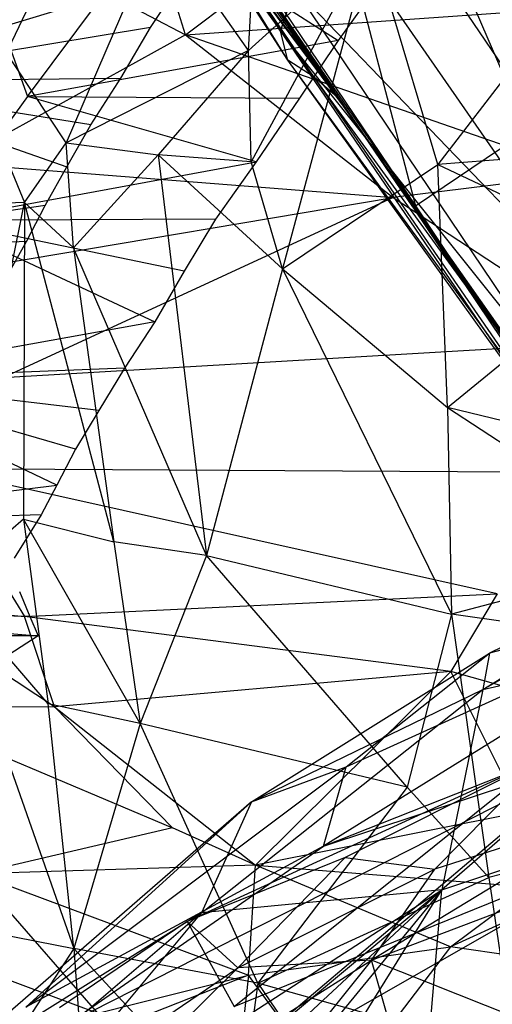
# Model space of a CAD drawing. Extents: x -329 to 319, y -335 to 331.
# Drawn here: x -188 to -173, y 162 to 193 of the extents above; entities that cross this region are included whole.
import ezdxf

# ---------------------------------------------------------------- set-up
doc = ezdxf.new("R2010")
doc.units = 0
doc.layers.get('0').update_dxf_attribs({"color": 13, "linetype": 'CONTINUOUS'})

# ---------------------------------------------------------------- blocks, each defined once
blk = doc.blocks.new('GROUP016_1')
for p, q in [((-176.791, 196.186, 101.078), (-184.736, 209.897, 100.056)), ((-176.55, 195.244, 97.822), (-184.874, 208.708, 96.997)), ((-176.791, 196.186, 101.078), (-184.874, 208.708, 96.997)), ((-175.704, 194.698, 94.573), (-184.478, 207.611, 93.863)), ((-176.55, 195.244, 97.822), (-184.478, 207.611, 93.863)), ((-175.704, 194.698, 94.573), (-184.012, 206.608, 90.748)), ((-174.967, 194.051, 91.282), (-183.532, 205.603, 87.622)), ((-175.704, 194.698, 94.573), (-183.532, 205.603, 87.622)), ((-182.791, 204.713, 84.517), (-174.41, 193.271, 87.944)), ((-174.967, 194.051, 91.282), (-182.791, 204.713, 84.517)), ((-176.149, 204.735, 71.803), (-172.433, 190.537, 74.385)), ((-168.412, 193.263, 74.519), (-176.149, 204.735, 71.803)), ((-173.858, 192.478, 84.615), (-181.921, 203.93, 81.383)), ((-174.41, 193.271, 87.944), (-181.921, 203.93, 81.383)), ((-181.207, 203.139, 78.201), (-173.858, 192.478, 84.615)), ((-181.207, 203.139, 78.201), (-173.363, 191.741, 81.227)), ((-172.433, 190.537, 74.385), (-180.612, 202.406, 74.979)), ((-172.894, 191.057, 77.81), (-180.612, 202.406, 74.979)), ((-180.612, 202.406, 74.979), (-173.363, 191.741, 81.227)), ((-180.019, 201.799, 71.629), (-172.433, 190.537, 74.385)), ((-166.296, 187.106, 110.25), (-172.489, 201.496, 107.872)), ((-166.296, 187.106, 110.25), (-174.816, 199.418, 106.535)), ((-176.791, 196.186, 101.078), (-176.327, 197.558, 104.143)), ((-168.018, 185.199, 107.895), (-176.327, 197.558, 104.143)), ((-166.296, 187.106, 110.25), (-176.327, 197.558, 104.143)), ((-176.55, 195.244, 97.822), (-176.791, 196.186, 101.078)), ((-176.791, 196.186, 101.078), (-168.454, 183.933, 104.658)), ((-168.018, 185.199, 107.895), (-176.791, 196.186, 101.078)), ((-175.704, 194.698, 94.573), (-176.55, 195.244, 97.822)), ((-167.88, 183.327, 101.269), (-176.55, 195.244, 97.822)), ((-168.454, 183.933, 104.658), (-176.55, 195.244, 97.822)), ((-174.967, 194.051, 91.282), (-175.704, 194.698, 94.573)), ((-167.106, 182.855, 97.853), (-175.704, 194.698, 94.573)), ((-167.88, 183.327, 101.269), (-175.704, 194.698, 94.573)), ((-174.41, 193.271, 87.944), (-174.967, 194.051, 91.282)), ((-174.967, 194.051, 91.282), (-166.631, 182.167, 94.416)), ((-167.106, 182.855, 97.853), (-174.967, 194.051, 91.282)), ((-173.858, 192.478, 84.615), (-174.41, 193.271, 87.944)), ((-174.41, 193.271, 87.944), (-166.631, 182.167, 94.416)), ((-174.41, 193.271, 87.944), (-166.185, 181.448, 90.999)), ((-172.433, 190.537, 74.385), (-168.412, 193.263, 74.519)), ((-165.759, 180.744, 87.571), (-173.858, 192.478, 84.615)), ((-173.858, 192.478, 84.615), (-173.363, 191.741, 81.227)), ((-173.858, 192.478, 84.615), (-166.185, 181.448, 90.999)), ((-173.363, 191.741, 81.227), (-165.759, 180.744, 87.571)), ((-173.363, 191.741, 81.227), (-165.342, 180.062, 84.148)), ((-173.363, 191.741, 81.227), (-172.894, 191.057, 77.81)), ((-164.932, 179.467, 80.672), (-172.894, 191.057, 77.81)), ((-172.894, 191.057, 77.81), (-164.723, 178.879, 77.145)), ((-172.894, 191.057, 77.81), (-172.433, 190.537, 74.385)), ((-172.433, 190.537, 74.385), (-164.723, 178.879, 77.145))]:
    blk.add_line(p, q)
blk = doc.blocks.new('GROUP_5')
at = {"color": 250}
blk.add_blockref('GROUP016_1', (313.487, 328.143, 1.295), dxfattribs=at)
blk = doc.blocks.new('GROUP_2')
for p, q in [((31.323, 43.105, 298.374), (31.966, 54.948, 323.705)), ((19.713, 48.762, 305.713), (24.094, 38.184, 283.955)), ((25.431, 40.122, 289.405), (19.713, 48.762, 305.713)), ((29.288, 43.606, 24.821), (27.907, 48.009, 23.964)), ((28.469, 47.154, 306.681), (25.431, 40.122, 289.405)), ((31.323, 43.105, 298.374), (28.469, 47.154, 306.681)), ((43.388, 47.183, 306.656), (37.433, 39.42, 290.102)), ((29.288, 43.606, 24.821), (33.127, 46.502, 21.818)), ((35.275, 46.684, 306.99), (31.323, 43.105, 298.374)), ((35.275, 46.684, 306.99), (31.403, 39.503, 289.903)), ((35.275, 46.684, 306.99), (32.424, 36.041, 281.565)), ((37.433, 39.42, 290.102), (35.275, 46.684, 306.99)), ((24.887, 45.93, 26.369), (21.799, 39.461, 31.851)), ((24.887, 45.93, 26.369), (29.288, 43.606, 24.821)), ((29.368, 45.681, 46.415), (17.554, 42.095, 43.399)), ((28.163, 43.844, 48.812), (29.368, 45.681, 46.415)), ((29.288, 43.606, 24.821), (45.215, 44.725, 17.372)), ((28.163, 43.844, 48.812), (17.554, 42.095, 43.399)), ((29.288, 43.606, 24.821), (21.799, 39.461, 31.851)), ((27.201, 42.206, 51.566), (28.163, 43.844, 48.812)), ((42.204, 39.115, 21.537), (29.288, 43.606, 24.821)), ((29.288, 43.606, 24.821), (35.989, 38.354, 25.075)), ((31.323, 43.105, 298.374), (25.431, 40.122, 289.405)), ((31.323, 43.105, 298.374), (28.407, 39.734, 289.696)), ((31.403, 39.503, 289.903), (31.323, 43.105, 298.374)), ((17.554, 42.095, 43.399), (27.201, 42.206, 51.566)), ((17.554, 42.095, 43.399), (25.459, 39.341, 57.823)), ((26.235, 40.701, 54.575), (17.554, 42.095, 43.399)), ((26.235, 40.701, 54.575), (27.201, 42.206, 51.566)), ((25.459, 39.341, 57.823), (26.235, 40.701, 54.575)), ((24.094, 38.184, 283.955), (25.431, 40.122, 289.405)), ((25.673, 36.724, 280.863), (25.431, 40.122, 289.405)), ((25.431, 40.122, 289.405), (28.407, 39.734, 289.696)), ((43.462, 39.884, 290.03), (37.433, 39.42, 290.102)), ((21.799, 39.461, 31.851), (35.989, 38.354, 25.075)), ((28.407, 39.734, 289.696), (25.673, 36.724, 280.863)), ((31.403, 39.503, 289.903), (28.407, 39.734, 289.696)), ((28.407, 39.734, 289.696), (32.424, 36.041, 281.565)), ((28.407, 39.734, 289.696), (29.965, 26.776, 255.672)), ((32.424, 36.041, 281.565), (31.403, 39.503, 289.903)), ((24.755, 38.091, 61.235), (25.459, 39.341, 57.823)), ((32.424, 36.041, 281.565), (37.433, 39.42, 290.102)), ((37.743, 31.565, 270.641), (37.433, 39.42, 290.102)), ((37.433, 39.42, 290.102), (43.707, 36.435, 281.669)), ((42.204, 39.115, 21.537), (35.989, 38.354, 25.075)), ((18.868, 35.467, 37.273), (35.989, 38.354, 25.075)), ((24.094, 38.184, 283.955), (19.845, 38.067, 280.037)), ((21.578, 25.782, 246.155), (24.094, 38.184, 283.955)), ((35.989, 38.354, 25.075), (23.395, 32.523, 37.325)), ((24.094, 38.184, 283.955), (24.057, 27.96, 254.968)), ((26.98, 27.219, 255.369), (24.094, 38.184, 283.955)), ((25.673, 36.724, 280.863), (24.094, 38.184, 283.955)), ((35.989, 38.354, 25.075), (43.107, 33.685, 25.302)), ((24.755, 38.091, 61.235), (14.223, 36.532, 58.454)), ((24.153, 36.926, 64.769), (24.755, 38.091, 61.235)), ((24.153, 36.926, 64.769), (14.223, 36.532, 58.454)), ((23.617, 35.965, 68.368), (24.153, 36.926, 64.769)), ((25.673, 36.724, 280.863), (26.98, 27.219, 255.369)), ((29.965, 26.776, 255.672), (25.673, 36.724, 280.863)), ((37.743, 31.565, 270.641), (43.707, 36.435, 281.669)), ((32.424, 36.041, 281.565), (29.965, 26.776, 255.672)), ((32.424, 36.041, 281.565), (37.743, 31.565, 270.641)), ((32.424, 36.041, 281.565), (37.871, 24.881, 252.456)), ((43.107, 33.685, 25.302), (23.395, 32.523, 37.325)), ((44.551, 29.892, 264.876), (37.743, 31.565, 270.641)), ((37.743, 31.565, 270.641), (45.039, 26.793, 256.44)), ((37.743, 31.565, 270.641), (37.871, 24.881, 252.456)), ((39.353, 25.539, 37.042), (21.144, 29.599, 41.94)), ((21.144, 29.599, 41.94), (45.754, 29.446, 28.784)), ((21.144, 29.599, 41.94), (24.089, 24.812, 46.644)), ((24.057, 27.96, 254.968), (21.578, 25.782, 246.155)), ((24.057, 27.96, 254.968), (24.859, 21.992, 238.188)), ((27.829, 21.351, 238.492), (24.057, 27.96, 254.968)), ((24.057, 27.96, 254.968), (26.98, 27.219, 255.369)), ((26.98, 27.219, 255.369), (27.829, 21.351, 238.492)), ((29.965, 26.776, 255.672), (26.98, 27.219, 255.369)), ((29.965, 26.776, 255.672), (27.829, 21.351, 238.492)), ((36.444, 19.295, 235.565), (29.965, 26.776, 255.672)), ((29.965, 26.776, 255.672), (37.871, 24.881, 252.456)), ((45.039, 26.793, 256.44), (37.871, 24.881, 252.456)), ((24.859, 21.992, 238.188), (21.578, 25.782, 246.155)), ((21.578, 25.782, 246.155), (25.684, 14.082, 212.663)), ((24.089, 24.812, 46.644), (39.353, 25.539, 37.042)), ((39.353, 25.539, 37.042), (37.858, 23.031, 41.454)), ((25.058, 21.892, 50.707), (19.997, 25.215, 48.713)), ((19.997, 25.215, 48.713), (24.089, 24.812, 46.644)), ((37.871, 24.881, 252.456), (36.444, 19.295, 235.565)), ((37.871, 24.881, 252.456), (39.076, 16.378, 226.585)), ((45.516, 23.791, 247.958), (37.871, 24.881, 252.456)), ((25.058, 21.892, 50.707), (24.089, 24.812, 46.644)), ((37.858, 23.031, 41.454), (24.089, 24.812, 46.644)), ((37.858, 23.031, 41.454), (25.058, 21.892, 50.707)), ((31.546, 16.774, 56.256), (37.858, 23.031, 41.454)), ((40.121, 18.483, 47.949), (37.858, 23.031, 41.454)), ((43.4, 21.457, 41.118), (37.858, 23.031, 41.454)), ((25.684, 14.082, 212.663), (24.859, 21.992, 238.188)), ((27.829, 21.351, 238.492), (24.859, 21.992, 238.188)), ((19.569, 21.906, 54.535), (28.867, 17.982, 55.463)), ((19.569, 21.906, 54.535), (25.058, 21.892, 50.707)), ((25.058, 21.892, 50.707), (28.867, 17.982, 55.463)), ((25.058, 21.892, 50.707), (31.546, 16.774, 56.256)), ((27.829, 21.351, 238.492), (25.684, 14.082, 212.663)), ((31.625, 12.959, 213.119), (27.829, 21.351, 238.492)), ((36.444, 19.295, 235.565), (27.829, 21.351, 238.492)), ((36.444, 19.295, 235.565), (31.625, 12.959, 213.119)), ((39.076, 16.378, 226.585), (36.444, 19.295, 235.565)), ((40.121, 18.483, 47.949), (31.546, 16.774, 56.256)), ((46.23, 18.17, 230.879), (39.076, 16.378, 226.585)), ((28.867, 17.982, 55.463), (22.542, 16.495, 62.819)), ((31.546, 16.774, 56.256), (28.867, 17.982, 55.463)), ((45.071, 17.439, 47.541), (37.841, 14.139, 58.153)), ((31.546, 16.774, 56.256), (22.542, 16.495, 62.819)), ((31.323, 13.219, 64.483), (31.546, 16.774, 56.256)), ((31.546, 16.774, 56.256), (40.422, 16.07, 52.53)), ((37.841, 14.139, 58.153), (31.546, 16.774, 56.256)), ((26.459, 11.989, 71.229), (22.542, 16.495, 62.819)), ((22.542, 16.495, 62.819), (31.323, 13.219, 64.483)), ((31.625, 12.959, 213.119), (39.076, 16.378, 226.585)), ((39.076, 16.378, 226.585), (39.924, 10.643, 207.113)), ((37.841, 14.139, 58.153), (40.422, 16.07, 52.53)), ((22.088, 14.778, 211.17), (25.684, 14.082, 212.663)), ((25.684, 14.082, 212.663), (23.161, 10.203, 194.827)), ((30.973, 8.361, 195.785), (25.684, 14.082, 212.663)), ((25.684, 14.082, 212.663), (26.022, 9.383, 195.119)), ((31.625, 12.959, 213.119), (25.684, 14.082, 212.663)), ((31.323, 13.219, 64.483), (37.841, 14.139, 58.153)), ((37.841, 14.139, 58.153), (34.178, 9.316, 73.314)), ((42.54, 13.45, 57.068), (37.841, 14.139, 58.153)), ((21.929, 13.679, 70.934), (26.459, 11.989, 71.229)), ((31.323, 13.219, 64.483), (23.829, 10.271, 78.8)), ((26.459, 11.989, 71.229), (31.323, 13.219, 64.483)), ((31.323, 13.219, 64.483), (30.73, 7.722, 80.603)), ((34.178, 9.316, 73.314), (31.323, 13.219, 64.483)), ((31.625, 12.959, 213.119), (30.973, 8.361, 195.785)), ((31.625, 12.959, 213.119), (35.272, 7.622, 194.54)), ((39.924, 10.643, 207.113), (31.625, 12.959, 213.119))]:
    blk.add_line(p, q)
blk = doc.blocks.new('GROUP_3')
for p, q in [((24.526, 19.013, 31.473), (28.702, 24.602, 25.92)), ((28.702, 24.602, 25.92), (34.552, 20.825, 36.899)), ((35.749, 22.494, 35.298), (34.552, 20.825, 36.899)), ((23.642, 21.481, 29.116), (24.526, 19.013, 31.473)), ((34.552, 20.825, 36.899), (24.526, 19.013, 31.473)), ((34.552, 20.825, 36.899), (33.305, 18.959, 38.497)), ((24.526, 19.013, 31.473), (21.64, 15.012, 36.556)), ((24.526, 19.013, 31.473), (33.305, 18.959, 38.497)), ((31.908, 16.908, 41.201), (24.526, 19.013, 31.473)), ((33.305, 18.959, 38.497), (31.908, 16.908, 41.201)), ((21.64, 15.012, 36.556), (31.908, 16.908, 41.201)), ((31.908, 16.908, 41.201), (30.596, 15.049, 43.249)), ((30.596, 15.049, 43.249), (21.64, 15.012, 36.556)), ((21.64, 15.012, 36.556), (28.641, 11.735, 48.786)), ((29.588, 13.373, 45.997), (21.64, 15.012, 36.556)), ((30.596, 15.049, 43.249), (29.588, 13.373, 45.997)), ((29.588, 13.373, 45.997), (28.641, 11.735, 48.786)), ((28.641, 11.735, 48.786), (18.317, 9.874, 45.931)), ((28.641, 11.735, 48.786), (27.655, 10.23, 51.833)), ((27.655, 10.23, 51.833), (18.317, 9.874, 45.931)), ((27.655, 10.23, 51.833), (26.828, 8.87, 55.123)), ((26.828, 8.87, 55.123), (18.317, 9.874, 45.931)), ((26.08, 7.62, 58.578), (18.317, 9.874, 45.931)), ((25.474, 6.454, 62.157), (18.317, 9.874, 45.931)), ((26.828, 8.87, 55.123), (26.08, 7.62, 58.578)), ((26.08, 7.62, 58.578), (25.474, 6.454, 62.157)), ((15.463, 5.196, 60.926), (25.474, 6.454, 62.157)), ((25.474, 6.454, 62.157), (24.966, 5.494, 65.802)), ((24.966, 5.494, 65.802), (15.463, 5.196, 60.926)), ((24.966, 5.494, 65.802), (24.103, 4.094, 72.91)), ((24.274, 3.021, 79.893), (24.605, 2.21, 86.648)), ((15.256, 2.366, 79.666), (24.877, 1.584, 96.324)), ((24.605, 2.21, 86.648), (15.256, 2.366, 79.666)), ((24.605, 2.21, 86.648), (24.877, 1.584, 96.324)), ((24.877, 1.584, 96.324), (15.302, 1.592, 91.812)), ((24.877, 1.584, 96.324), (23.527, 0.719, 106.433))]:
    blk.add_line(p, q)
blk = doc.blocks.new('GROUP_6')
for p, q in [((67.906, 433.008, 51.128), (75.546, 437.8, 44.872)), ((67.906, 433.008, 51.128), (75.955, 437.651, 50.201)), ((75.546, 437.8, 44.872), (68.122, 434.191, 44.998)), ((76.309, 436.362, 38.924), (62.764, 427.953, 36.298)), ((63.493, 430.509, 40.102), (76.309, 436.362, 38.924)), ((76.309, 436.362, 38.924), (68.122, 434.191, 44.998)), ((76.368, 435.042, 56.774), (66.579, 426.54, 58.979)), ((67.906, 433.008, 51.128), (76.368, 435.042, 56.774)), ((60.441, 429.378, 44.933), (68.122, 434.191, 44.998)), ((63.493, 430.509, 40.102), (68.122, 434.191, 44.998)), ((68.122, 434.191, 44.998), (67.906, 433.008, 51.128)), ((58.817, 425.799, 50.907), (67.906, 433.008, 51.128)), ((60.441, 429.378, 44.933), (67.906, 433.008, 51.128)), ((67.906, 433.008, 51.128), (66.579, 426.54, 58.979)), ((62.764, 427.953, 36.298), (74.124, 432.454, 35.506)), ((71.421, 430.821, 32.826), (54.573, 422.25, 33.832)), ((57.783, 419.24, 31.227), (71.421, 430.821, 32.826)), ((62.764, 427.953, 36.298), (71.421, 430.821, 32.826)), ((53.155, 422.744, 39.69), (63.493, 430.509, 40.102)), ((60.441, 429.378, 44.933), (63.493, 430.509, 40.102)), ((62.764, 427.953, 36.298), (63.493, 430.509, 40.102)), ((66.579, 426.54, 58.979), (77.326, 430.131, 62.958)), ((60.441, 429.378, 44.933), (49.804, 420.14, 42.436)), ((53.155, 422.744, 39.69), (60.441, 429.378, 44.933)), ((60.441, 429.378, 44.933), (58.817, 425.799, 50.907)), ((73.177, 428.042, 30.976), (57.783, 419.24, 31.227)), ((62.764, 427.953, 36.298), (53.155, 422.744, 39.69)), ((54.573, 422.25, 33.832), (62.764, 427.953, 36.298)), ((51.088, 416.504, 53.762), (66.579, 426.54, 58.979)), ((66.579, 426.54, 58.979), (51.093, 413.614, 56.643)), ((66.579, 426.54, 58.979), (56.424, 414.143, 61.313)), ((66.579, 426.54, 58.979), (57.676, 418.26, 58.749)), ((58.026, 412.761, 63.671), (66.579, 426.54, 58.979)), ((66.579, 426.54, 58.979), (58.817, 425.799, 50.907)), ((65.808, 417.369, 65.743), (66.579, 426.54, 58.979)), ((58.817, 425.799, 50.907), (47.516, 416.09, 47.891)), ((58.817, 425.799, 50.907), (49.804, 420.14, 42.436)), ((51.088, 416.504, 53.762), (58.817, 425.799, 50.907))]:
    blk.add_line(p, q)
blk = doc.blocks.new('GROUP_7')
for p, q in [((60.039, 420.865, 53.715), (48.492, 415.556, 53.366)), ((50.007, 412.816, 54.751), (60.039, 420.865, 53.715)), ((60.039, 420.865, 53.715), (53.593, 417.626, 49.741)), ((56.489, 417.25, 41.106), (60.039, 420.865, 53.715)), ((50.007, 412.816, 54.751), (68.472, 420.297, 55.608)), ((62.449, 419.173, 40.191), (54.44, 414.309, 38.186)), ((62.449, 419.173, 40.191), (56.489, 417.25, 41.106)), ((53.593, 417.626, 49.741), (48.492, 415.556, 53.366)), ((50.126, 414.059, 42.146), (53.593, 417.626, 49.741)), ((53.593, 417.626, 49.741), (56.489, 417.25, 41.106)), ((54.44, 414.309, 38.186), (63.077, 417.581, 37.41)), ((50.126, 414.059, 42.146), (56.489, 417.25, 41.106)), ((54.44, 414.309, 38.186), (56.489, 417.25, 41.106)), ((48.492, 415.556, 53.366), (44.372, 412.772, 53.517)), ((48.492, 415.556, 53.366), (50.007, 412.816, 54.751)), ((50.126, 414.059, 42.146), (48.492, 415.556, 53.366)), ((43.089, 407.123, 39.637), (54.44, 414.309, 38.186)), ((54.44, 414.309, 38.186), (48.185, 406.516, 36.757)), ((54.44, 414.309, 38.186), (50.126, 414.059, 42.146)), ((66.972, 409.299, 31.032), (54.44, 414.309, 38.186)), ((56.058, 408.628, 34.57), (54.44, 414.309, 38.186)), ((50.126, 414.059, 42.146), (43.089, 407.123, 39.637)), ((44.503, 410.235, 42.212), (50.126, 414.059, 42.146))]:
    blk.add_line(p, q)

msp = doc.modelspace()

# ---------------------------------------------------------------- block references
at = {"color": 250}
for name, p in [('GROUP_3', (-212.042, 171.921, 544.637)), ('GROUP_7', (-230.849, -251.284, 395.832))]:
    msp.add_blockref(name, p, dxfattribs=at)
for name, p in [('GROUP_2', (-211.701, 149.321, 545.62)), ('GROUP_5', (-316.042, -331.28, -1.295)), ('GROUP_6', (-240.718, -261.241, 414.07))]:
    msp.add_blockref(name, p)

doc.saveas('drawing.dxf')
